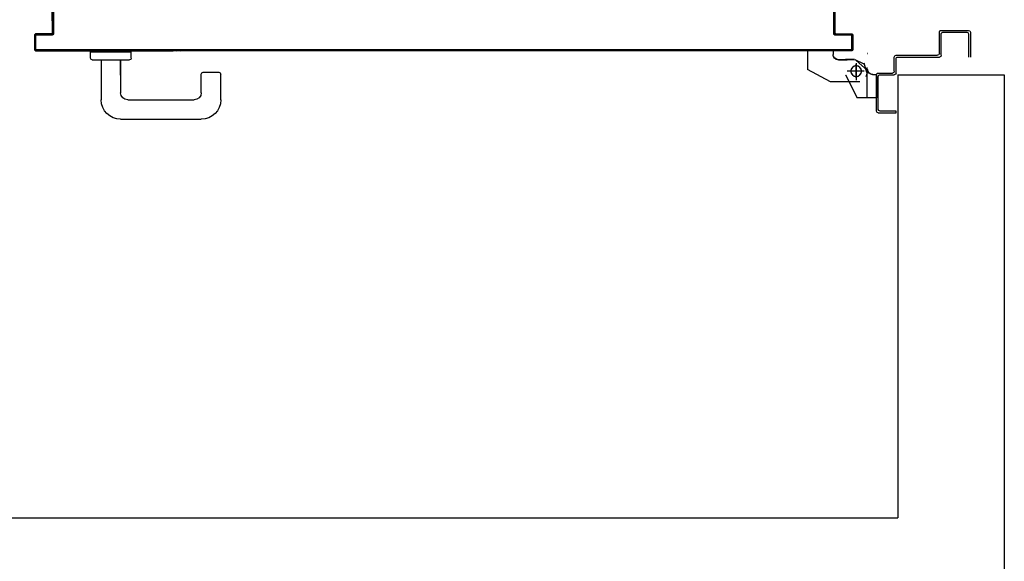
# Model space of a CAD drawing. Units: millimetres. Extents: x -48 to 124, y -9 to 171.
# Drawn here: x -9 to -8, y 50 to 50 of the extents above; entities that cross this region are included whole.
import ezdxf

# ---------------------------------------------------------------- set-up
doc = ezdxf.new("R2010")
doc.units = ezdxf.units.MM
doc.header["$LTSCALE"] = 1.5
doc.header["$MEASUREMENT"] = 0
doc.linetypes.add('LINEA-PUNTO', pattern=[1, 0.5, -0.25, 0, -0.25])
doc.linetypes.add('TRATTEGGIATA', pattern=[0.2, 0.1, -0.1])
for name, color, linetype in [('BLOCCO_TITOLO', 7, 'CONTINUOUS'), ('LAYER01', 7, 'CONTINUOUS'), ('MANIGLIA', 7, 'CONTINUOUS'), ('MURI', 2, 'CONTINUOUS'), ('MURI_IN_C_A', 2, 'CONTINUOUS'), ('PORTA', 1, 'CONTINUOUS')]:
    doc.layers.add(name, color=color, linetype=linetype)

# ---------------------------------------------------------------- blocks, each defined once
blk = doc.blocks.new('A$C11D437AB')
at = {"layer": 'BLOCCO_TITOLO', "color": 7, "linetype": 'TRATTEGGIATA'}
for p, q in [((58.3, 938.9), (25.3, 938.9)), ((53.4, 939.6), (47.8, 937.8)), ((52.7, 938.9), (63.5, 936)), ((54.3, 933.9), (54.3, 918.9)), ((63.3, 926.9), (44.3, 926.9)), ((67.2, 924.9), (67.2, 914.9)), ((67.2, 906.9), (67.2, 916.9)), ((77.1, 900.9), (73.2, 900.9)), ((77.1, 900.9), (77.1, 871.9)), ((42.2, 897.9), (56.2, 871.9)), ((77.1, 871.9), (56.2, 871.9))]:
    blk.add_line(p, q, dxfattribs=at)
at = {"layer": 'BLOCCO_TITOLO', "color": 7, "linetype": 'Continuous'}
for q in [(111.2, 20), (133.3, 19.7)]:
    blk.add_line((111.2, 19.7), q, dxfattribs=at)
at = {"layer": 'BLOCCO_TITOLO', "color": 7, "linetype": 'TRATTEGGIATA'}
blk.add_circle((54.3, 926.9), 6, dxfattribs=at)
blk.add_arc((73.2, 906.9), 6, 180, 270, dxfattribs=at)
at = {"layer": 'LAYER01', "color": 7, "linetype": 'Continuous'}
for p, q in [((98.2, 1055.9), (70.2, 1055.9)), ((96.2, 1053.9), (70.2, 1053.9)), ((98.2, 1024.9), (98.2, 1051.9)), ((100.2, 1022.9), (100.2, 1053.9)), ((72.2, 1022.9), (96.2, 1022.9)), ((100.3, 1022.9), (100.2, 1022.9)), ((70.2, 973.9), (70.2, 1020.9)), ((72.2, 971.9), (72.2, 1018.9)), ((74.2, 1020.9), (98.2, 1020.9)), ((98.2, 1020.9), (98.2, 1021)), ((7.2, 951.9), (7.2, 971.9)), ((7.2, 971.9), (9.2, 971.9)), ((7.2, 971.9), (9.2, 971.9)), ((9.2, 971.9), (9.2, 953.9)), ((50.2, 953.9), (50.2, 969.9)), ((52.2, 971.9), (68.2, 971.9)), ((52.2, 951.9), (52.2, 967.9)), ((54.2, 969.9), (70.2, 969.9)), ((9.2, 949.9), (50.2, 949.9)), ((11.2, 951.9), (48.2, 951.9)), ((24.2, 949.8), (24.3, 949.8)), ((24.2, 949.8), (24.2, 927.9)), ((50.3, 949.8), (24.3, 949.8)), ((24.3, 949.8), (24.3, 927.9)), ((50.2, 949.8), (50.3, 949.8)), ((50.2, 949.8), (50.2, 945.9)), ((50.2, 945.9), (50.3, 945.9)), ((50.2, 945.9), (50.3, 945.9)), ((50.3, 949.8), (50.3, 945.9)), ((55.1, 939.6), (66.3, 926.8)), ((56.3, 939.9), (56.3, 940)), ((56.3, 939.9), (56.3, 940)), ((62.2, 935.9), (67.2, 925.9)), ((74.3, 939.9), (74.3, 940)), ((74.3, 940), (74.3, 939.9)), ((24.3, 928), (24.2, 927.9)), ((50.2, 914.9), (24.2, 927.9)), ((24.2, 927.9), (24.3, 927.9)), ((50.3, 915), (24.3, 928)), ((42.2, 930.9), (42.2, 897.9)), ((67.2, 924.9), (67.2, 914.9)), ((67.3, 924.9), (67.3, 914.9)), ((42.2, 913.9), (42.2, 913.8)), ((50.3, 915), (50.2, 914.9)), ((50.3, 914.9), (50.3, 915)), ((67.3, 916.9), (67.2, 916.9)), ((67.2, 906.9), (67.2, 916.9)), ((67.3, 906.9), (67.3, 916.9)), ((73.2, 901), (73.2, 900.9)), ((73.2, 900.9), (73.2, 901)), ((77.1, 901), (73.2, 901)), ((77.1, 900.9), (73.2, 900.9)), ((77.1, 901), (77.1, 900.9)), ((77.1, 900.9), (77.1, 871.9)), ((77.1, 900.9), (77.2, 900.9)), ((77.2, 900.9), (77.2, 871.9)), ((42.2, 897.9), (56.2, 871.9)), ((77.1, 872), (56.2, 872)), ((56.2, 871.9), (56.3, 872)), ((77.1, 871.9), (56.2, 871.9)), ((56.3, 872), (56.3, 871.9)), ((77.1, 872), (77.1, 871.9)), ((77.1, 871.9), (77.2, 871.9))]:
    blk.add_line(p, q, dxfattribs=at)
at = {"layer": 'LAYER01', "color": 7, "linetype": 'LINEA-PUNTO'}
for p, q in [((54.3, 935.9), (54.3, 916.9)), ((47.3, 926.9), (62.3, 926.9))]:
    blk.add_line(p, q, dxfattribs=at)
at = {"layer": 'LAYER01', "color": 7, "linetype": 'Continuous'}
blk.add_circle((54.3, 926.9), 6, dxfattribs=at)
for centre, radius, start, end in [((98.2, 1053.9), 2, 0, 90), ((96.2, 1051.9), 2, 0, 90), ((72.2, 1020.9), 2, 90, 180), ((96.2, 1024.9), 2, 270, 0), ((98.2, 1022.9), 2.05, 270, 0), ((98.2, 1022.9), 1.95, 270, 0), ((74.2, 1018.9), 2, 90, 180), ((52.2, 969.9), 2, 90, 180), ((54.2, 967.9), 2, 90, 180), ((68.2, 973.9), 2, 270, 0), ((70.2, 971.9), 2, 270, 0), ((9.2, 951.9), 2, 180, 270), ((11.2, 953.9), 2, 180, 270), ((48.2, 953.9), 2, 270, 0), ((50.2, 951.9), 2, 270, 0), ((56.3, 945.9), 6.05, 180, 270), ((56.3, 945.9), 5.95, 180, 270), ((73.2, 906.9), 6.05, 180, 270), ((73.2, 906.9), 5.95, 180, 270)]:
    blk.add_arc(centre, radius, start, end, dxfattribs=at)
for points in [[(24.2, 949.8), (24.2, 927.9), (24.3, 949.8), (24.3, 927.9)], [(50.2, 949.8), (50.2, 945.9), (50.3, 949.8), (50.3, 945.9)], [(50.3, 915), (24.3, 928), (50.2, 914.9), (24.2, 927.9)], [(67.2, 924.9), (67.2, 914.9), (67.3, 924.9), (67.3, 914.9)], [(67.3, 906.9), (67.3, 916.9), (67.2, 906.9), (67.2, 916.9)], [(77.1, 901), (73.2, 901), (77.1, 900.9), (73.2, 900.9)], [(77.1, 872), (56.2, 872), (77.1, 871.9), (56.2, 871.9)]]:
    blk.add_solid(points, dxfattribs=at)
at = {"layer": 'MANIGLIA'}
for p, q in [((22, 209.9), (51, 209.9)), ((53, 189.9), (53, 207.9)), ((0, 96.9), (0, 187.9)), ((22, 104.9), (22, 179.9)), ((30, 187.9), (51, 187.9)), ((67, 64.9), (67, 106.9)), ((69, 108.9), (76, 108.9)), ((76, 62.9), (76, 108.9)), ((67, 96.9), (30, 96.9)), ((49.8, 96.9), (67, 96.9)), ((67, 74.9), (22, 74.9)), ((69, 62.9), (76, 62.9))]:
    blk.add_line(p, q, dxfattribs=at)
for centre, radius, start, end in [((22, 187.9), 22, 90, 180), ((51, 207.9), 2, 360, 90), ((51, 189.9), 2, 270, 360), ((30, 179.9), 8, 90, 180), ((30, 104.9), 8, 180, 270), ((69, 106.9), 2, 90, 180), ((22, 96.9), 22, 180, 270), ((69, 64.9), 2, 180, 270)]:
    blk.add_arc(centre, radius, start, end, dxfattribs=at)
at = {"layer": 'PORTA'}
for p, q in [((77.3, 920.8), (79.3, 922.9)), ((78.2, 923), (78.2, 922.9)), ((78.2, 923), (78.2, 922.9)), ((95.2, 923), (78.2, 923)), ((95.2, 922.9), (78.2, 922.9)), ((81.6, 922.9), (80.7, 922)), ((82.9, 922), (83.8, 922.9)), ((86.1, 922.9), (85.2, 922)), ((87.4, 922), (88.3, 922.9)), ((90.6, 922.9), (89.7, 922)), ((91.9, 922), (92.8, 922.9)), ((95.1, 922.9), (94.2, 922)), ((95.2, 923), (95.2, 922.9)), ((95.2, 923), (95.2, 922.9)), ((77.2, 921.9), (77.3, 921.9)), ((77.2, 921.9), (77.3, 921.9)), ((77.3, 921.9), (77.3, 1)), ((78.2, 919.5), (77.3, 918.6)), ((77.3, 916.3), (78.2, 917.2)), ((78.2, 915), (77.3, 914.1)), ((77.3, 911.9), (78.2, 912.7)), ((78.2, 920.9), (78.3, 920.9)), ((78.3, 920.9), (78.2, 920.9)), ((79.2, 922), (79.2, 921.9)), ((79.2, 921.9), (79.2, 922)), ((79.2, 922), (94.2, 922)), ((79.2, 921.9), (94.2, 921.9)), ((94.2, 922), (94.2, 921.9)), ((94.2, 921.9), (94.2, 922)), ((95.3, 920.9), (95.2, 920.9)), ((95.2, 920.9), (95.3, 920.9)), ((95.2, 920.9), (95.2, 902.9)), ((95.3, 920.9), (96.2, 921.8)), ((95.3, 920.9), (95.3, 902.9)), ((96.2, 919.5), (95.3, 918.6)), ((95.3, 916.4), (96.2, 917.3)), ((96.2, 915), (95.3, 914.1)), ((95.3, 911.9), (96.2, 912.8)), ((96.3, 921.9), (96.2, 921.9)), ((96.3, 921.9), (96.2, 921.9)), ((96.2, 903.9), (96.2, 921.9)), ((96.3, 903.9), (96.3, 921.9)), ((78.2, 910.5), (77.3, 909.6)), ((77.3, 907.4), (78.2, 908.3)), ((78.2, 906), (77.3, 905.1)), ((77.3, 902.9), (78.2, 903.8)), ((78.2, 901.5), (77.3, 900.6)), ((95.2, 902.9), (95.3, 902.9)), ((95.2, 902.9), (95.3, 902.9)), ((96.2, 910.5), (95.3, 909.6)), ((95.3, 907.4), (96.2, 908.3)), ((96.2, 906), (95.3, 905.1)), ((95.3, 902.9), (96.2, 903.8)), ((96.3, 903.9), (96.2, 903.9)), ((96.2, 903.9), (96.3, 903.9)), ((96.2, 901.9), (96.2, 902)), ((96.2, 901.9), (96.2, 902)), ((96.2, 902), (145.2, 902)), ((96.2, 901.9), (145.2, 901.9)), ((97.5, 902.9), (96.6, 902)), ((97.2, 903), (97.2, 902.9)), ((97.2, 902.9), (97.2, 903)), ((146.2, 903), (97.2, 903)), ((146.2, 902.9), (97.2, 902.9)), ((98.9, 902), (99.8, 902.9)), ((102, 902.9), (101.1, 902)), ((103.3, 902), (104.2, 902.9)), ((106.5, 902.9), (105.6, 902)), ((107.8, 902), (108.7, 902.9)), ((111, 902.9), (110.1, 902)), ((112.3, 902), (113.2, 902.9)), ((77.3, 898.4), (78.2, 899.3)), ((78.2, 897), (77.3, 896.1)), ((77.3, 893.9), (78.2, 894.8)), ((78.2, 892.5), (77.3, 891.6)), ((77.3, 889.4), (78.2, 890.3)), ((78.2, 888), (77.3, 887.2)), ((77.3, 884.9), (78.2, 885.8)), ((78.2, 883.6), (77.3, 882.7)), ((77.3, 880.4), (78.2, 881.3)), ((78.2, 879.1), (77.3, 878.2)), ((77.3, 875.9), (78.2, 876.8)), ((78.2, 874.6), (77.3, 873.7)), ((77.3, 871.4), (78.2, 872.3)), ((78.2, 870.1), (77.3, 869.2)), ((77.3, 866.9), (78.2, 867.8)), ((78.2, 865.6), (77.3, 864.7)), ((77.3, 862.5), (78.2, 863.3)), ((78.2, 861.1), (77.3, 860.2)), ((77.3, 858), (78.2, 858.9)), ((78.2, 856.6), (77.3, 855.7)), ((77.3, 853.5), (78.2, 854.4)), ((78.2, 852.1), (77.3, 851.2)), ((77.3, 849), (78.2, 849.9)), ((78.2, 847.6), (77.3, 846.7)), ((77.3, 844.5), (78.2, 845.4)), ((78.2, 843.1), (77.3, 842.2)), ((77.3, 840), (78.2, 840.9)), ((78.2, 838.6), (77.3, 837.8)), ((77.3, 835.5), (78.2, 836.4)), ((78.2, 834.2), (77.3, 833.3)), ((77.3, 831), (78.2, 831.9)), ((78.2, 829.7), (77.3, 828.8)), ((77.3, 826.5), (78.2, 827.4)), ((78.2, 825.2), (77.3, 824.3)), ((77.3, 822), (78.2, 822.9)), ((78.2, 820.7), (77.3, 819.8)), ((77.3, 817.5), (78.2, 818.4)), ((78.2, 816.2), (77.3, 815.3)), ((77.3, 813), (78.2, 813.9)), ((78.2, 811.7), (77.3, 810.8)), ((77.3, 808.6), (78.2, 809.4)), ((78.2, 807.2), (77.3, 806.3)), ((77.3, 804.1), (78.2, 805)), ((78.2, 802.7), (77.3, 801.8)), ((77.3, 799.6), (78.2, 800.5)), ((78.2, 798.2), (77.3, 797.3)), ((77.3, 795.1), (78.2, 796)), ((78.2, 793.7), (77.3, 792.8)), ((77.3, 790.6), (78.2, 791.5)), ((78.2, 789.3), (77.3, 788.4)), ((77.3, 786.1), (78.2, 787)), ((78.2, 784.8), (77.3, 783.9)), ((77.3, 781.6), (78.2, 782.5)), ((78.2, 780.3), (77.3, 779.4)), ((77.3, 777.1), (78.2, 778)), ((78.2, 775.8), (77.3, 774.9)), ((77.3, 772.6), (78.2, 773.5)), ((78.2, 771.3), (77.3, 770.4)), ((77.3, 768.2), (78.2, 769.1)), ((78.2, 766.8), (77.3, 765.9)), ((77.3, 763.7), (78.2, 764.6)), ((78.2, 762.3), (77.3, 761.4)), ((77.3, 759.2), (78.2, 760.1)), ((78.2, 757.8), (77.3, 756.9)), ((77.3, 754.7), (78.2, 755.6)), ((78.2, 753.3), (77.3, 752.5)), ((77.3, 750.2), (78.2, 751.1)), ((78.2, 748.9), (77.3, 748)), ((77.3, 745.7), (78.2, 746.6)), ((78.2, 744.4), (77.3, 743.5)), ((77.3, 741.2), (78.2, 742.1)), ((78.2, 739.9), (77.3, 739)), ((77.3, 736.7), (78.2, 737.6)), ((78.2, 735.4), (77.3, 734.5)), ((77.3, 732.2), (78.2, 733.1)), ((78.2, 730.9), (77.3, 730)), ((77.3, 727.7), (78.2, 728.6)), ((78.2, 726.4), (77.3, 725.5)), ((77.3, 723.3), (78.2, 724.2)), ((78.2, 721.9), (77.3, 721)), ((77.3, 718.8), (78.2, 719.7)), ((78.2, 717.4), (77.3, 716.5)), ((77.3, 714.3), (78.2, 715.2)), ((78.2, 712.9), (77.3, 712)), ((77.3, 709.8), (78.2, 710.7)), ((78.2, 708.4), (77.3, 707.5)), ((77.3, 705.3), (78.2, 706.2)), ((78.2, 703.9), (77.3, 703)), ((77.3, 700.8), (78.2, 701.7)), ((78.2, 699.4), (77.3, 698.6)), ((77.3, 696.3), (78.2, 697.2)), ((78.2, 695), (77.3, 694.1)), ((77.3, 691.8), (78.2, 692.7)), ((78.2, 690.5), (77.3, 689.6)), ((77.3, 687.3), (78.2, 688.2)), ((78.2, 686), (77.3, 685.1)), ((77.3, 682.8), (78.2, 683.7)), ((78.2, 681.5), (77.3, 680.6)), ((77.3, 678.3), (78.2, 679.2)), ((78.2, 677), (77.3, 676.1)), ((77.3, 673.9), (78.2, 674.7)), ((78.2, 672.5), (77.3, 671.6)), ((77.3, 669.4), (78.2, 670.3)), ((78.2, 668), (77.3, 667.1)), ((77.3, 664.9), (78.2, 665.8)), ((78.2, 663.5), (77.3, 662.6)), ((77.3, 660.4), (78.2, 661.3)), ((78.2, 659), (77.3, 658.1)), ((77.3, 655.9), (78.2, 656.8)), ((78.2, 654.5), (77.3, 653.6)), ((77.3, 651.4), (78.2, 652.3)), ((78.2, 650), (77.3, 649.2)), ((77.3, 646.9), (78.2, 647.8)), ((78.2, 645.6), (77.3, 644.7)), ((77.3, 642.4), (78.2, 643.3)), ((78.2, 641.1), (77.3, 640.2)), ((77.3, 637.9), (78.2, 638.8)), ((78.2, 636.6), (77.3, 635.7)), ((77.3, 633.4), (78.2, 634.3)), ((78.2, 632.1), (77.3, 631.2)), ((77.3, 629), (78.2, 629.9)), ((78.2, 627.6), (77.3, 626.7)), ((77.3, 624.5), (78.2, 625.4)), ((78.2, 623.1), (77.3, 622.2)), ((77.3, 620), (78.2, 620.9)), ((78.2, 618.6), (77.3, 617.7)), ((77.3, 615.5), (78.2, 616.4)), ((78.2, 614.1), (77.3, 613.2)), ((77.3, 611), (78.2, 611.9)), ((78.2, 609.7), (77.3, 608.8)), ((77.3, 606.5), (78.2, 607.4)), ((78.2, 605.2), (77.3, 604.3)), ((77.3, 602), (78.2, 602.9)), ((78.2, 600.7), (77.3, 599.8)), ((77.3, 597.5), (78.2, 598.4)), ((78.2, 596.2), (77.3, 595.3)), ((77.3, 593), (78.2, 593.9)), ((78.2, 591.7), (77.3, 590.8)), ((77.3, 588.6), (78.2, 589.4)), ((78.2, 587.2), (77.3, 586.3)), ((77.3, 584.1), (78.2, 585)), ((78.2, 582.7), (77.3, 581.8)), ((77.3, 579.6), (78.2, 580.5)), ((78.2, 578.2), (77.3, 577.3)), ((77.3, 575.1), (78.2, 576)), ((78.2, 573.7), (77.3, 572.8)), ((77.3, 570.6), (78.2, 571.5)), ((78.2, 569.2), (77.3, 568.3)), ((77.3, 566.1), (78.2, 567)), ((78.2, 564.7), (77.3, 563.9)), ((77.3, 561.6), (78.2, 562.5)), ((78.2, 560.3), (77.3, 559.4)), ((77.3, 557.1), (78.2, 558)), ((78.2, 555.8), (77.3, 554.9)), ((77.3, 552.6), (78.2, 553.5)), ((78.2, 551.3), (77.3, 550.4)), ((77.3, 548.1), (78.2, 549)), ((78.2, 546.8), (77.3, 545.9)), ((77.3, 543.6), (78.2, 544.5)), ((78.2, 542.3), (77.3, 541.4)), ((77.3, 539.2), (78.2, 540)), ((78.2, 537.8), (77.3, 536.9)), ((77.3, 534.7), (78.2, 535.6)), ((78.2, 533.3), (77.3, 532.4)), ((77.3, 530.2), (78.2, 531.1)), ((78.2, 528.8), (77.3, 527.9)), ((77.3, 525.7), (78.2, 526.6)), ((78.2, 524.3), (77.3, 523.4)), ((77.3, 521.2), (78.2, 522.1)), ((78.2, 519.8), (77.3, 518.9)), ((77.3, 516.7), (78.2, 517.6)), ((78.2, 515.3), (77.3, 514.5)), ((77.3, 512.2), (78.2, 513.1)), ((78.2, 510.9), (77.3, 510)), ((77.3, 507.7), (78.2, 508.6)), ((78.2, 506.4), (77.3, 505.5)), ((77.3, 503.2), (78.2, 504.1)), ((78.2, 501.9), (77.3, 501)), ((77.3, 498.7), (78.2, 499.6)), ((78.2, 497.4), (77.3, 496.5)), ((77.3, 494.2), (78.2, 495.1)), ((78.2, 492.9), (77.3, 492)), ((77.3, 489.7), (78.2, 490.6)), ((78.2, 488.4), (77.3, 487.5)), ((77.3, 485.3), (78.2, 486.2)), ((78.2, 483.9), (77.3, 483)), ((77.3, 480.8), (78.2, 481.7)), ((78.2, 479.4), (77.3, 478.5)), ((77.3, 476.3), (78.2, 477.2)), ((78.2, 474.9), (77.3, 474)), ((77.3, 471.8), (78.2, 472.7)), ((78.2, 470.4), (77.3, 469.5)), ((77.3, 467.3), (78.2, 468.2)), ((78.2, 466), (77.3, 465.1)), ((77.3, 462.8), (78.2, 463.7)), ((78.2, 461.5), (77.3, 460.6)), ((77.3, 458.3), (78.2, 459.2)), ((78.2, 457), (77.3, 456.1)), ((77.3, 453.8), (78.2, 454.7)), ((78.2, 452.5), (77.3, 451.6)), ((77.3, 449.4), (78.2, 450.3)), ((78.2, 448), (77.3, 447.1)), ((77.3, 444.9), (78.2, 445.8)), ((78.2, 443.5), (77.3, 442.6)), ((77.3, 440.4), (78.2, 441.3)), ((78.2, 439), (77.3, 438.1)), ((77.3, 435.9), (78.2, 436.8)), ((78.2, 434.5), (77.3, 433.6)), ((77.3, 431.4), (78.2, 432.3)), ((78.2, 430), (77.3, 429.2)), ((77.3, 426.9), (78.2, 427.8)), ((78.2, 425.6), (77.3, 424.7)), ((77.3, 422.4), (78.2, 423.3)), ((78.2, 421.1), (77.3, 420.2)), ((77.3, 417.9), (78.2, 418.8)), ((78.2, 416.6), (77.3, 415.7)), ((77.3, 413.4), (78.2, 414.3)), ((78.2, 412.1), (77.3, 411.2)), ((77.3, 408.9), (78.2, 409.8)), ((78.2, 407.6), (77.3, 406.7)), ((77.3, 404.5), (78.2, 405.3)), ((78.2, 403.1), (77.3, 402.2)), ((77.3, 400), (78.2, 400.9)), ((78.2, 398.6), (77.3, 397.7)), ((77.3, 395.5), (78.2, 396.4)), ((78.2, 394.1), (77.3, 393.2)), ((77.3, 391), (78.2, 391.9)), ((78.2, 389.6), (77.3, 388.7)), ((77.3, 386.5), (78.2, 387.4)), ((78.2, 385.1), (77.3, 384.2)), ((77.3, 382), (78.2, 382.9)), ((78.2, 380.6), (77.3, 379.7)), ((77.3, 377.5), (78.2, 378.4)), ((78.2, 376.1), (77.3, 375.3)), ((77.3, 373), (78.2, 373.9)), ((78.2, 371.7), (77.3, 370.8)), ((77.3, 368.5), (78.2, 369.4)), ((78.2, 367.2), (77.3, 366.3)), ((77.3, 364), (78.2, 364.9)), ((78.2, 362.7), (77.3, 361.8)), ((77.3, 359.5), (78.2, 360.4)), ((78.2, 358.2), (77.3, 357.3)), ((77.3, 355), (78.2, 355.9)), ((78.2, 353.7), (77.3, 352.8)), ((77.3, 350.6), (78.2, 351.4)), ((78.2, 349.2), (77.3, 348.3)), ((77.3, 346), (78.2, 347)), ((78.2, 344.7), (77.3, 343.8)), ((77.3, 341.6), (78.2, 342.5)), ((78.2, 340.2), (77.3, 339.3)), ((77.3, 337.1), (78.2, 338)), ((78.2, 335.7), (77.3, 334.8)), ((77.3, 332.6), (78.2, 333.5)), ((78.2, 331.2), (77.3, 330.3)), ((77.3, 328.1), (78.2, 329)), ((78.2, 326.8), (77.3, 325.9)), ((77.3, 323.6), (78.2, 324.5)), ((78.2, 322.3), (77.3, 321.4)), ((77.3, 319.1), (78.2, 320)), ((78.2, 317.8), (77.3, 316.9)), ((77.3, 314.6), (78.2, 315.5)), ((78.2, 313.3), (77.3, 312.4)), ((77.3, 310.1), (78.2, 311)), ((78.2, 308.8), (77.3, 307.9)), ((77.3, 305.7), (78.2, 306.6)), ((78.2, 304.3), (77.3, 303.4)), ((77.3, 301.2), (78.2, 302.1)), ((78.2, 299.8), (77.3, 298.9)), ((77.3, 296.7), (78.2, 297.6)), ((78.2, 295.3), (77.3, 294.4)), ((77.3, 292.2), (78.2, 293.1)), ((78.2, 290.8), (77.3, 290)), ((77.3, 287.7), (78.2, 288.6)), ((78.2, 286.4), (77.3, 285.5)), ((77.3, 283.2), (78.2, 284.1)), ((78.2, 281.9), (77.3, 281)), ((77.3, 278.7), (78.2, 279.6)), ((78.2, 277.4), (77.3, 276.5)), ((77.3, 227.4), (78.2, 228.3)), ((78.2, 226.1), (77.3, 225.2)), ((77.3, 222.9), (78.2, 223.8)), ((78.2, 221.6), (77.3, 220.7)), ((77.3, 218.4), (78.2, 219.3)), ((78.2, 217.1), (77.3, 216.2)), ((77.3, 213.9), (78.2, 214.8)), ((78.2, 212.6), (77.3, 211.7)), ((77.3, 209.5), (78.2, 210.4)), ((78.1, 208.1), (77.3, 207.2)), ((77.3, 205), (78.1, 205.9)), ((78.1, 203.6), (77.3, 202.7)), ((77.3, 200.5), (78.1, 201.4)), ((78.1, 199.1), (77.3, 198.2)), ((77.3, 196), (78.1, 196.9)), ((78.1, 194.6), (77.3, 193.7)), ((77.3, 191.5), (78.1, 192.4)), ((78.1, 190.1), (77.3, 189.2)), ((77.3, 187), (78.1, 187.9)), ((78.1, 185.7), (77.3, 184.8)), ((77.3, 182.5), (78.1, 183.4)), ((78.1, 181.2), (77.3, 180.3)), ((77.3, 178), (78.1, 178.9)), ((78.1, 176.7), (77.3, 175.8)), ((77.3, 173.5), (78.1, 174.4)), ((78.1, 172.2), (77.3, 171.3)), ((77.3, 169), (78.1, 169.9)), ((78.1, 167.7), (77.3, 166.8)), ((77.2, 1), (77.2, 156.1)), ((77.3, 164.5), (78.1, 165.4)), ((78.1, 163.2), (77.3, 162.3)), ((77.3, 160.1), (78.1, 160.9)), ((78.2, 158.7), (77.3, 157.8)), ((77.3, 1), (77.3, 156.1)), ((77.8, 156.1), (78.2, 156.5)), ((78.2, 156.1), (78.2, 2)), ((78.3, 156.1), (78.3, 2)), ((78.2, 155.4), (77.3, 154.5)), ((77.3, 152.3), (78.2, 153.2)), ((78.2, 150.9), (77.3, 150)), ((77.3, 147.8), (78.2, 148.7)), ((78.2, 146.4), (77.3, 145.5)), ((77.3, 143.3), (78.2, 144.2)), ((78.2, 141.9), (77.3, 141)), ((77.3, 138.8), (78.2, 139.7)), ((78.2, 137.5), (77.3, 136.6)), ((77.3, 134.3), (78.2, 135.2)), ((78.2, 133), (77.3, 132.1)), ((77.3, 129.8), (78.2, 130.7)), ((78.2, 128.5), (77.3, 127.6)), ((77.3, 125.3), (78.2, 126.2)), ((78.2, 124), (77.3, 123.1)), ((77.3, 120.8), (78.2, 121.7)), ((78.2, 119.5), (77.3, 118.6)), ((77.3, 116.4), (78.2, 117.3)), ((78.2, 115), (77.3, 114.1)), ((77.3, 111.9), (78.2, 112.8)), ((78.2, 110.5), (77.3, 109.6)), ((77.3, 107.4), (78.2, 108.3)), ((78.2, 106), (77.3, 105.1)), ((77.3, 102.9), (78.2, 103.8)), ((78.2, 101.5), (77.3, 100.6)), ((77.3, 98.4), (78.2, 99.3)), ((78.2, 97), (77.3, 96.1)), ((77.3, 93.9), (78.2, 94.8)), ((78.2, 92.6), (77.3, 91.7)), ((77.3, 89.4), (78.2, 90.3)), ((78.2, 88.1), (77.3, 87.2)), ((77.3, 84.9), (78.2, 85.8)), ((78.2, 83.6), (77.3, 82.7)), ((77.3, 80.4), (78.2, 81.3)), ((78.2, 79.1), (77.3, 78.2)), ((77.3, 75.9), (78.2, 76.8)), ((78.2, 74.6), (77.3, 73.7)), ((77.3, 71.5), (78.2, 72.4)), ((78.2, 70.1), (77.3, 69.2)), ((77.3, 67), (78.2, 67.9)), ((78.2, 65.6), (77.3, 64.7)), ((77.3, 62.5), (78.2, 63.4)), ((78.2, 61.1), (77.3, 60.2)), ((77.3, 58), (78.2, 58.9)), ((78.2, 56.6), (77.3, 55.7)), ((77.3, 53.5), (78.2, 54.4)), ((78.2, 52.1), (77.3, 51.2)), ((77.3, 49), (78.2, 49.9)), ((78.2, 47.6), (77.3, 46.7)), ((77.3, 44.5), (78.2, 45.4)), ((78.2, 43.2), (77.3, 42.3)), ((77.3, 40), (78.2, 40.9)), ((78.2, 38.7), (77.3, 37.8)), ((77.3, 35.5), (78.2, 36.4)), ((78.2, 34.2), (77.3, 33.3)), ((77.3, 31), (78.2, 31.9)), ((78.2, 29.7), (77.3, 28.8)), ((77.3, 26.5), (78.2, 27.4)), ((78.2, 25.2), (77.3, 24.3)), ((77.3, 22.1), (78.2, 23)), ((78.2, 20.7), (77.3, 19.8)), ((77.3, 17.6), (78.2, 18.5)), ((78.2, 16.2), (77.3, 15.3)), ((77.3, 13.1), (78.2, 14)), ((78.2, 11.7), (77.3, 10.8)), ((95.2, 2), (95.2, 20)), ((95.2, 20), (95.3, 20)), ((95.3, 20), (95.2, 20)), ((96.4, 21), (95.3, 19.8)), ((95.3, 2), (95.3, 20)), ((95.3, 17.6), (96.2, 18.5)), ((96.2, 16.3), (95.3, 15.4)), ((95.3, 13.1), (96.2, 14)), ((96.2, 11.8), (95.3, 10.9)), ((96.2, 21.1), (96.2, 21)), ((96.2, 21), (96.2, 21.1)), ((96.2, 21.1), (145.2, 21.1)), ((96.2, 21), (145.2, 21)), ((96.2, 19), (96.2, 1)), ((96.2, 19), (96.3, 19)), ((96.2, 19), (96.3, 19)), ((96.3, 19), (96.3, 1)), ((97.2, 20.1), (97.2, 20)), ((97.2, 20.1), (97.2, 20)), ((146.2, 20.1), (97.2, 20.1)), ((146.2, 20), (97.2, 20)), ((97.8, 20.1), (98.7, 21)), ((100.9, 21), (100, 20.1)), ((102.2, 20.1), (103.1, 21)), ((105.4, 21), (104.5, 20.1)), ((106.7, 20.1), (107.6, 21)), ((109.9, 21), (109, 20.1)), ((111.2, 20.1), (112.1, 21)), ((77.2, 1), (77.3, 1)), ((77.3, 1), (77.2, 1)), ((77.3, 8.6), (78.2, 9.5)), ((78.2, 7.2), (77.3, 6.3)), ((77.3, 4.1), (78.2, 5)), ((78.2, 2.8), (77.3, 1.9)), ((77.8, 0.2), (78.8, 1.1)), ((78.2, 2), (78.3, 2)), ((78.2, 2), (78.3, 2)), ((78.2, 0), (78.2, 0.1)), ((78.2, 0.1), (78.2, 0)), ((95.2, 0.1), (78.2, 0.1)), ((79.2, 1), (79.2, 1.1)), ((79.2, 1), (79.2, 1.1)), ((79.2, 1.1), (94.2, 1.1)), ((79.2, 1), (94.2, 1)), ((80.9, 1), (80, 0.1)), ((82.2, 0.1), (83.1, 1)), ((85.4, 1), (84.5, 0.1)), ((86.7, 0.1), (87.6, 1)), ((89.9, 1), (89, 0.1)), ((91.2, 0.1), (92.1, 1)), ((94.4, 1), (93.5, 0.1)), ((94.2, 1), (94.2, 1.1)), ((94.2, 1), (94.2, 1.1)), ((96.2, 2.8), (95.2, 1.9)), ((95.3, 2), (95.2, 2)), ((95.3, 2), (95.2, 2)), ((95.2, 0), (95.2, 0.1)), ((95.2, 0.1), (95.2, 0)), ((95.3, 8.6), (96.2, 9.5)), ((96.2, 7.3), (95.3, 6.4)), ((95.3, 4.1), (96.2, 5)), ((96.3, 1), (96.2, 1)), ((96.2, 1), (96.3, 1)), ((95.2, 0), (78.2, 0)), ((95.2, 0), (78.2, 0)), ((95.2, 0), (78.2, 0)), ((95.2, 0), (78.2, 0))]:
    blk.add_line(p, q, dxfattribs=at)
for points in [[(146.3, 22), (146.3, 900.9, 0.414214), (145.2, 902), (96.2, 902, -0.414214), (95.3, 902.9), (95.3, 920.9, 0.414214), (94.2, 922), (79.2, 922, 0.414214), (78.2, 920.9), (78.2, 2)], [(77.3, 156.1), (77.3, 1, 0.414214), (78.2, 0.1), (95.2, 0.1, 0.414214), (96.2, 1), (96.2, 19, -0.414214), (97.2, 20.1), (146.2, 20.1, 0.414214), (147.2, 21), (147.2, 75), (147.2, 156.1)], [(146.3, 156.1), (146.3, 22, -0.414214), (145.2, 21), (96.2, 21, 0.414214), (95.3, 20), (95.3, 2, -0.414214), (94.2, 1), (79.2, 1, -0.414214), (78.2, 2), (78.2, 156.1)]]:
    blk.add_lwpolyline(points, format="xyb", dxfattribs=at)
blk.add_lwpolyline([(78.2, 0.1), (78.2, 0)], dxfattribs=at)
for centre, radius, start, end in [((78.2, 921.9), 1.05, 90, 180), ((78.2, 921.9), 0.95, 90, 180), ((95.2, 921.9), 1.05, 360, 90), ((95.2, 921.9), 0.95, 360, 90), ((79.2, 920.9), 1.05, 90, 180), ((79.2, 920.9), 0.95, 90, 180), ((94.2, 920.9), 1.05, 360, 90), ((94.2, 920.9), 0.95, 360, 90), ((96.2, 902.9), 1.05, 180, 270), ((96.2, 902.9), 0.95, 180, 270), ((97.2, 903.9), 1.05, 180, 270), ((97.2, 903.9), 0.95, 180, 270), ((96.2, 20), 1.05, 90, 180), ((96.2, 20), 0.95, 90, 180), ((97.2, 19), 1.05, 90, 180), ((97.2, 19), 0.95, 90, 180), ((78.2, 1), 1.05, 180, 270), ((78.2, 1), 0.95, 180, 270), ((79.2, 2), 1.05, 180, 270), ((79.2, 2), 0.95, 180, 270), ((94.2, 2), 1.05, 270, 360), ((94.2, 2), 0.95, 270, 360), ((95.2, 1), 1.05, 270, 360), ((95.2, 1), 0.95, 270, 360)]:
    blk.add_arc(centre, radius, start, end, dxfattribs=at)
for points in [[(79.2, 921.9), (94.2, 921.9), (79.2, 922), (94.2, 922)], [(95.2, 920.9), (95.2, 902.9), (95.3, 920.9), (95.3, 902.9)], [(96.3, 903.9), (96.3, 921.9), (96.2, 903.9), (96.2, 921.9)], [(96.2, 901.9), (145.2, 901.9), (96.2, 902), (145.2, 902)], [(146.2, 903), (97.2, 903), (146.2, 902.9), (97.2, 902.9)], [(95.3, 2), (95.3, 20), (95.2, 2), (95.2, 20)], [(96.2, 21), (145.2, 21), (96.2, 21.1), (145.2, 21.1)], [(96.2, 19), (96.2, 1), (96.3, 19), (96.3, 1)], [(146.2, 20.1), (97.2, 20.1), (146.2, 20), (97.2, 20)], [(95.2, 0.1), (78.2, 0.1), (95.2, 0), (78.2, 0)], [(79.2, 1), (94.2, 1), (79.2, 1.1), (94.2, 1.1)]]:
    blk.add_solid(points, dxfattribs=at)

msp = doc.modelspace()

# ---------------------------------------------------------------- linework, layer by layer
at = {"layer": 'MURI', "linetype": 'Continuous'}
for p, q in [((-7.9178, 50.4065), (-7.9178, 49.9065)), ((-7.9178, 50.4065), (-7.7978, 50.4065)), ((-7.7978, 50.4065), (-7.7978, 49.7865)), ((-8.9978, 49.9065), (-7.9178, 49.9065))]:
    msp.add_line(p, q, dxfattribs=at)

# ---------------------------------------------------------------- block references
at = {"layer": 'MURI_IN_C_A', "linetype": 'Continuous', "xscale": -0.0009999999999976694, "yscale": 0.0009999999999976694, "zscale": 0.0009999999999998899, "rotation": 270}
msp.add_blockref('A$C11D437AB', (-8.8919, 50.3563), dxfattribs=at)

doc.saveas('drawing.dxf')
